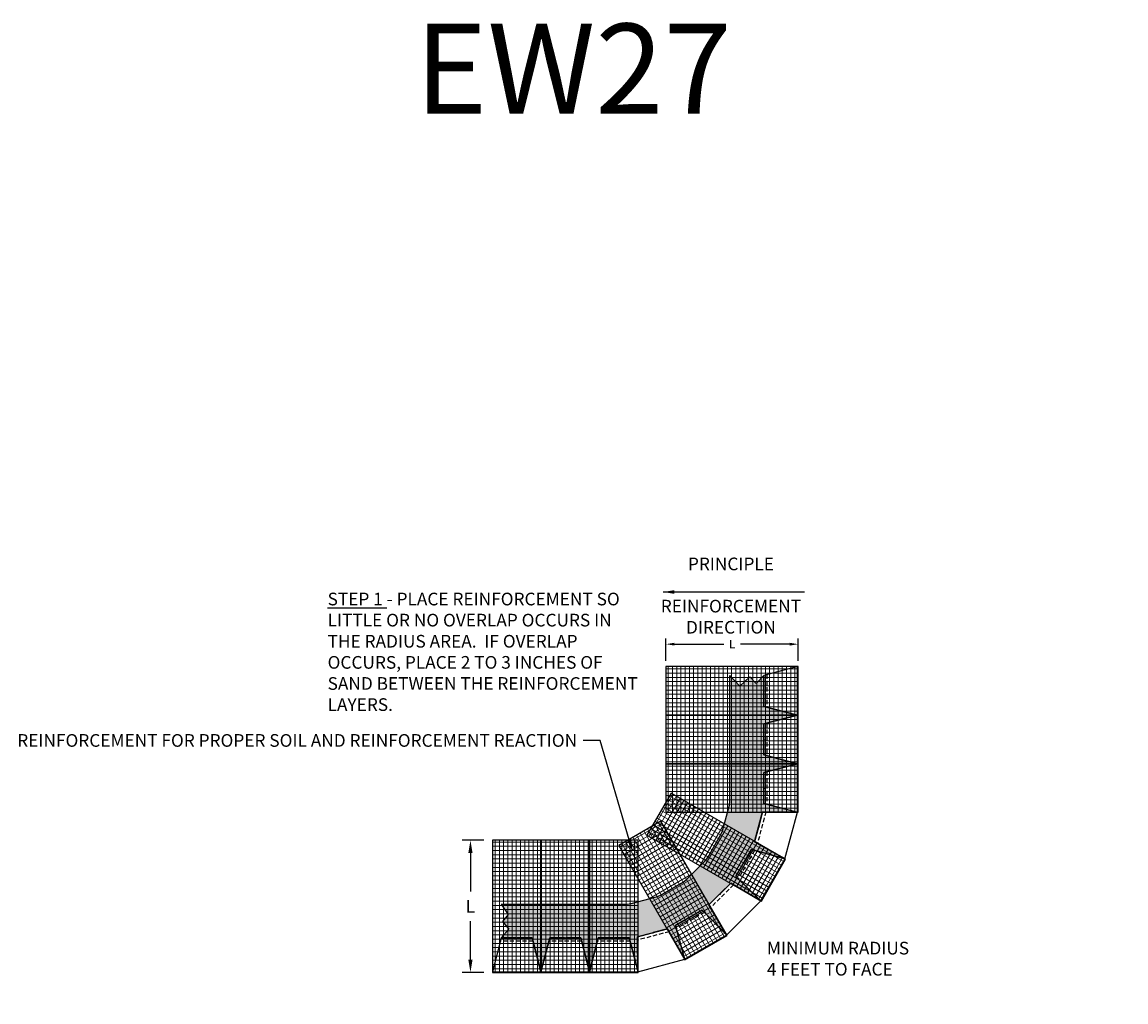
# Model space of a CAD drawing. Units: inches. Extents: x -4002 to 16339, y -2620 to -1996.
# Drawn here: x 8078 to 8470, y -2366 to -2018 of the extents above; entities that cross this region are included whole.
import ezdxf
from ezdxf import colors
from ezdxf.entities.mleader import LeaderData, LeaderLine
from ezdxf.math import Vec2, Vec3

# ---------------------------------------------------------------- set-up
doc = ezdxf.new("R2010")
doc.units = ezdxf.units.IN
doc.header["$LTSCALE"] = 12
doc.header["$MEASUREMENT"] = 0
doc.linetypes.add('HIDDEN', pattern=[0.375, 0.25, -0.125])
doc.linetypes.add('HIDDEN2', pattern=[0.1875, 0.125, -0.0625])
doc.layers.add('W-HTCH-LITE', color=9, linetype='Continuous', lineweight=5)
for name, color, linetype in [('W-HTCH-VLTE', 19, 'Continuous'), ('W-LINE-HEVY', 3, 'Continuous'), ('W-LINE-LITE', 1, 'Continuous'), ('W-LINE-MEDM', 2, 'Continuous'), ('W-TEXT-MEDM', 1, 'Continuous')]:
    doc.layers.add(name, color=color, linetype=linetype)
doc.styles.add('AWS NOTES', font='arial.ttf', dxfattribs={"height": 0.09375})
doc.styles.add('ROMANS', font='ROMANS.SHX')
doc.dimstyles.new('AWS DIMENSIONS', dxfattribs={"dimscale": 32, "dimtxt": 0.09375, "dimasz": 0.0937, "dimexe": 0.0625, "dimexo": 0.0625, "dimgap": 0.0625, "dimtad": 0, "dimtih": 1, "dimtoh": 1, "dimdec": 0, "dimzin": 3, "dimdsep": 46, "dimlunit": 3, "dimtxsty": 'AWS NOTES', "dimcen": 0, "dimclrd": 256, "dimclre": 256, "dimclrt": 256, "dimadec": 0, "dimazin": 0, "dimtfac": 1, "dimtdec": 0, "dimtofl": 0, "dimtmove": 2, "dimatfit": 3, "dimfxl": 1, "dimfrac": 2, "dimtolj": 1, "dimtzin": 0, "dimarcsym": 0})
doc.dimstyles.new('AWS ELEVS 32', dxfattribs={"dimtxt": 2.5, "dimasz": 4, "dimexe": 1.25, "dimexo": 1.25, "dimgap": 1.25, "dimtad": 0, "dimtih": 1, "dimtoh": 1, "dimdec": 0, "dimzin": 3, "dimdsep": 46, "dimlunit": 3, "dimtxsty": 'ROMANS', "dimcen": 0.09, "dimadec": 4, "dimazin": 0, "dimtfac": 1, "dimtdec": 0, "dimtix": 1, "dimtofl": 0, "dimtmove": 0, "dimatfit": 3, "dimfxl": 1, "dimtolj": 1, "dimtzin": 0, "dimarcsym": 0})

# ---------------------------------------------------------------- blocks, each defined once
blk = doc.blocks.new('*D50')
at = {"layer": 'Defpoints', "color": 0, "transparency": 16777216}
for p in [(8353.8, -2238.62), (8306.82, -2246.59), (8353.8, -2246.59)]:
    blk.add_point(p, dxfattribs=at)
at = {"layer": 'W-TEXT-MEDM', "lineweight": -2, "transparency": 16777216}
for p, q in [((8306.82, -2244.59), (8306.82, -2236.62)), ((8309.82, -2238.62), (8327.37, -2238.62)), ((8350.8, -2238.62), (8333.25, -2238.62)), ((8353.8, -2244.59), (8353.8, -2236.62))]:
    blk.add_line(p, q, dxfattribs=at)
at = {"layer": 'W-TEXT-MEDM', "transparency": 16777216}
for points in [[(8309.82, -2238.12), (8309.82, -2239.12), (8306.82, -2238.62)], [(8350.8, -2238.12), (8350.8, -2239.12), (8353.8, -2238.62)]]:
    blk.add_solid(points, dxfattribs=at)
at = {"layer": 'W-TEXT-MEDM', "transparency": 16777216, "insert": (8330.31, -2238.62), "char_height": 3, "attachment_point": 5, "style": 'AWS NOTES'}
blk.add_mtext('\\A1;L', dxfattribs=at)
blk = doc.blocks.new('*D74')
at = {"layer": 'Defpoints', "color": 0, "transparency": 16777216}
for p in [(8245.16, -2308.25), (8237.36, -2355.22), (8245.16, -2355.22)]:
    blk.add_point(p, dxfattribs=at)
at = {"layer": 'W-TEXT-MEDM', "lineweight": -2, "transparency": 16777216}
for p, q in [((8242.16, -2308.25), (8234.36, -2308.25)), ((8237.36, -2312.75), (8237.36, -2326.49)), ((8237.36, -2350.73), (8237.36, -2336.99)), ((8242.16, -2355.22), (8234.36, -2355.22))]:
    blk.add_line(p, q, dxfattribs=at)
at = {"layer": 'W-TEXT-MEDM', "transparency": 16777216}
for points in [[(8236.61, -2312.75), (8238.1, -2312.75), (8237.36, -2308.25)], [(8236.61, -2350.73), (8238.1, -2350.73), (8237.36, -2355.22)]]:
    blk.add_solid(points, dxfattribs=at)
at = {"layer": 'W-TEXT-MEDM', "transparency": 16777216, "insert": (8237.36, -2331.74), "char_height": 4.5, "attachment_point": 5, "style": 'AWS NOTES'}
blk.add_mtext('\\A1;L', dxfattribs=at)
blk = doc.blocks.new('DIAMOND PLAN VIEW')
at = {"layer": 'W-LINE-HEVY', "linetype": 'Continuous'}
blk.add_lwpolyline([(0, 0), (-0.25, -0.25), (-0.25, -5.5), (11.75, -8.62), (11.75, 8.63), (-0.25, 5.5), (-0.25, 0.25)], close=True, dxfattribs=at)
at = {"layer": 'W-LINE-LITE', "linetype": 'HIDDEN2'}
blk.add_line((0.88, 5.79), (0.88, -5.79), dxfattribs=at)

msp = doc.modelspace()

# ---------------------------------------------------------------- hatches: boundary and pattern name
at = {"layer": 'W-HTCH-LITE'}
h = msp.add_hatch(dxfattribs=at)
h.set_pattern_fill('NET', color=256, scale=12, style=0)
h.set_pattern_definition([(0, (6339.6549, -3525.4251), (0, 1.5), []), (90, (6339.6549, -3525.4251), (-1.5, 9e-17), [])])
h.paths.add_polyline_path([(8279.66, -2308.25), (8279.66, -2355.22), (8296.91, -2355.22), (8296.91, -2308.25)])
h.paths.add_polyline_path([(8262.41, -2308.25), (8262.41, -2355.22), (8279.66, -2355.22), (8279.66, -2308.25)])
h.paths.add_polyline_path([(8245.16, -2308.25), (8245.16, -2355.22), (8262.41, -2355.22), (8262.41, -2308.25)])
h.paths.add_polyline_path([(8306.82, -2263.84), (8353.8, -2263.84), (8353.8, -2246.59), (8306.82, -2246.59)])
h.paths.add_polyline_path([(8306.82, -2281.09), (8353.8, -2281.09), (8353.8, -2263.84), (8306.82, -2263.84)])
h.paths.add_polyline_path([(8306.82, -2298.34), (8353.8, -2298.34), (8353.8, -2281.09), (8306.82, -2281.09)])
h = msp.add_hatch(dxfattribs=at)
h.set_pattern_fill('NET', color=256, scale=12, angle=60, style=0)
h.set_pattern_definition([(60, (6339.6549, -3525.4251), (-1.2990381, 0.75), []), (150, (6339.6549, -3525.4251), (-0.75, -1.2990381), [])])
h.paths.add_polyline_path([(8300.02, -2306.45), (8340.71, -2329.94), (8349.33, -2315), (8308.65, -2291.51)])
h = msp.add_hatch(dxfattribs=at)
h.set_pattern_fill('NET', color=256, scale=12, angle=30, style=0)
h.set_pattern_definition([(30, (6339.6549, -3525.4251), (-0.75, 1.2990381), []), (120, (6339.6549, -3525.4251), (-1.2990381, -0.75), [])])
h.paths.add_polyline_path([(8290.08, -2310.08), (8313.57, -2350.76), (8328.51, -2342.14), (8305.02, -2301.45)])
at = {"layer": 'W-HTCH-VLTE'}
h = msp.add_hatch(dxfattribs=at)
h.set_pattern_fill('GRAVEL', color=256, scale=3)
h.set_pattern_definition([(228.0127875, (2.16, 3), (-24, -27), [0.403608, -39.9572641]), (184.9697407, (1.89, 2.7), (36, 3), [0.692604, -68.5677743]), (132.510447, (1.2, 2.64), (30, -33), [0.488364, -48.3480978]), (267.273689, (0.03, 1.89), (3, 60), [0.630714, -62.4406741]), (292.8336542, (0, 1.26), (-15, 36), [0.618465, -61.2281194]), (357.273689, (0.24, 0.69), (-60, 3), [0.630714, -62.4406741]), (37.6942405, (0.87, 0.66), (-39, -30), [0.834087, -82.5745456]), (72.2553284, (1.53, 1.17), (21, 66), [0.787464, -77.9589645]), (121.4295656, (1.77, 1.92), (-24, 39), [0.63285, -62.6522193]), (175.2363583, (1.44, 2.46), (33, -3), [0.722496, -35.4022877]), (222.3974378, (0.72, 2.52), (-36, -33), [0.934344, -92.500125]), (138.814075, (3, 1.86), (-21, 18), [0.318903, -31.5715344]), (171.4692344, (2.76, 2.07), (39, -6), [0.606711, -60.0645342]), (225, (2.16, 2.16), (-3e-16, -3), [0.424263, -3.8183777]), (203.1985905, (1.95, 2.52), (15, 6), [0.228474, -22.6188453]), (291.8014095, (1.74, 2.43), (-3, 9), [0.323109, -15.8323854]), (30.9637565, (1.86, 2.13), (9, 6), [0.524787, -16.9680687]), (161.565051, (2.31, 2.4), (6, -3), [0.379473, -9.10736]), (16.3895403, (0, 2.43), (30, 9), [0.5316, -52.6285354]), (70.346176, (0.51, 2.58), (-12, -33), [0.445983, -44.1522232]), (293.1985905, (2.31, 3), (-6, 15), [0.456945, -22.3903743]), (343.6104597, (2.49, 2.58), (-30, 9), [0.5316, -52.6285354]), (339.443955, (0, 0.57), (-15, 6), [0.51264, -25.1193712]), (294.7751406, (0.48, 0.39), (-15, 33), [0.429534, -42.5239292]), (66.8014095, (2.34, 0), (6, 15), [0.456945, -22.3903743]), (17.3540246, (2.52, 0.42), (-39, -12), [0.502893, -49.7862708]), (69.443955, (0.87, 0), (-6, -15), [0.25632, -25.3756912]), (101.3099325, (2.16, 0), (-3, 12), [0.15297, -15.1440885]), (165.963757, (2.13, 0.15), (9, -3), [0.618465, -11.7508519]), (186.009006, (1.53, 0.3), (30, 3), [0.57315, -56.7417695]), (303.690068, (1.86, 1.86), (-3, 6), [0.432666, -10.3839878]), (353.1572266, (2.1, 1.5), (51, -6), [0.755382, -74.7826879]), (60.945396, (2.85, 1.41), (-12, -21), [0.308868, -30.5780224]), (90, (3, 1.68), (-3, 3), [0.18, -2.82]), (120.2564372, (1.47, 0.39), (12, -21), [0.416772, -41.26056]), (48.0127875, (1.26, 0.75), (24, 27), [0.807216, -39.5536561]), (0, (1.8, 1.35), (3, 3), [0.78, -2.22]), (325.3048465, (2.58, 1.35), (30, -21), [0.474342, -46.9598229]), (254.054604, (2.97, 1.08), (-3, -12), [0.436806, -21.4035237]), (207.6459754, (2.85, 0.66), (-57, -30), [0.711195, -70.4084225]), (175.4260787, (2.22, 0.33), (-39, 3), [0.752397, -74.4872202])])
h.paths.add_polyline_path([(8329.83, -2323.49), (8340.3, -2329.63), (8331.66, -2321.11), (8337.16, -2311.58), (8348.86, -2314.8), (8338.31, -2308.81), (8341.15, -2298.18), (8353.29, -2298.27), (8341.55, -2295.21), (8341.55, -2284.21), (8353.55, -2281.09), (8341.55, -2277.96), (8341.55, -2266.96), (8353.55, -2263.84), (8341.55, -2260.71), (8341.55, -2249.71), (8338.84, -2252.58), (8336.61, -2250.21), (8333.11, -2253.5), (8329.55, -2249.71), (8329.55, -2294.43), (8329.36, -2295.84), (8326.92, -2304.94), (8326.37, -2306.26), (8321.66, -2314.43), (8320.79, -2315.56), (8314.13, -2322.22), (8313, -2323.09), (8304.83, -2327.8), (8303.51, -2328.35), (8294.41, -2330.79), (8293, -2330.97), (8248.28, -2330.97), (8250.77, -2334.63), (8248.76, -2337.12), (8251.01, -2339.9), (8248.28, -2342.97), (8259.28, -2342.97), (8262.41, -2354.97), (8265.53, -2342.97), (8276.53, -2342.97), (8279.66, -2354.97), (8282.78, -2342.97), (8293.78, -2342.97), (8296.84, -2354.72), (8296.76, -2342.58), (8307.38, -2339.74), (8313.37, -2350.29), (8310.15, -2338.59), (8319.68, -2333.09), (8328.2, -2341.73), (8322.06, -2331.26)])

# ---------------------------------------------------------------- linework, layer by layer
at = {"layer": 'Defpoints'}
for points in [[(8248.28, -2342.97), (8259.28, -2342.97), (8262.41, -2354.97), (8265.53, -2342.97), (8276.53, -2342.97), (8279.66, -2354.97), (8282.78, -2342.97), (8293.78, -2342.97), (8296.84, -2354.72), (8296.76, -2342.58), (8307.38, -2339.74), (8313.5, -2350.52), (8310.15, -2338.59), (8319.68, -2333.09), (8328.38, -2341.92), (8322.06, -2331.26), (8329.83, -2323.49), (8340.53, -2329.76), (8331.66, -2321.11), (8337.16, -2311.58), (8349.11, -2314.87), (8338.31, -2308.81), (8341.15, -2298.18), (8353.29, -2298.27), (8341.55, -2295.21), (8341.55, -2284.21), (8353.55, -2281.09), (8341.55, -2277.96), (8341.55, -2266.96), (8353.55, -2263.84), (8341.55, -2260.71), (8341.55, -2249.71)], [(8329.55, -2249.71), (8333.11, -2253.5), (8336.61, -2250.21), (8338.84, -2252.58), (8341.55, -2249.71)], [(8248.28, -2330.97), (8250.77, -2334.63), (8248.76, -2337.12), (8251.01, -2339.9), (8248.28, -2342.97)]]:
    msp.add_lwpolyline(points, dxfattribs=at)
at = {"layer": 'W-LINE-LITE'}
msp.add_lwpolyline([(8248.28, -2330.97), (8293, -2330.97), (8294.41, -2330.79), (8303.51, -2328.35), (8304.83, -2327.8), (8313, -2323.09), (8314.13, -2322.22), (8320.79, -2315.56), (8321.66, -2314.43), (8326.37, -2306.26), (8326.92, -2304.94), (8329.36, -2295.84), (8329.55, -2294.43), (8329.55, -2249.71)], dxfattribs=at)
at = {"layer": 'W-LINE-MEDM'}
for points in [[(8306.82, -2263.84), (8353.8, -2263.84), (8353.8, -2246.59), (8306.82, -2246.59)], [(8306.82, -2281.09), (8353.8, -2281.09), (8353.8, -2263.84), (8306.82, -2263.84)], [(8306.82, -2298.34), (8353.8, -2298.34), (8353.8, -2281.09), (8306.82, -2281.09)], [(8300.02, -2306.45), (8340.71, -2329.94), (8349.33, -2315), (8308.65, -2291.51)], [(8290.08, -2310.08), (8313.57, -2350.76), (8328.51, -2342.14), (8305.02, -2301.45)], [(8245.16, -2308.25), (8245.16, -2355.22), (8262.41, -2355.22), (8262.41, -2308.25)], [(8262.41, -2308.25), (8262.41, -2355.22), (8279.66, -2355.22), (8279.66, -2308.25)], [(8279.66, -2308.25), (8279.66, -2355.22), (8296.91, -2355.22), (8296.91, -2308.25)]]:
    msp.add_lwpolyline(points, close=True, dxfattribs=at)

# ---------------------------------------------------------------- block references
at = {"linetype": 'HIDDEN2'}
for p in [(8341.8, -2255.21), (8341.8, -2272.46), (8341.8, -2289.71)]:
    msp.add_blockref('DIAMOND PLAN VIEW', p, dxfattribs=at)
for p, rotation in [((8339.97, -2303.56), 344.9999999999988), ((8334.63, -2316.47), 329.9999999999999), ((8326.12, -2327.55), 314.9999999999997), ((8315.04, -2336.06), 300.000000000001), ((8302.13, -2341.4), 284.9999999999993), ((8253.78, -2343.22), 270.0000000000001), ((8271.03, -2343.22), 270.0000000000001), ((8288.28, -2343.22), 270.0000000000001)]:
    msp.add_blockref('DIAMOND PLAN VIEW', p, dxfattribs=dict(at, rotation=rotation))

# ---------------------------------------------------------------- texts
at = {"layer": 'Defpoints', "style": 'AWS NOTES'}
msp.add_text('EW27', height=32, dxfattribs=at).set_placement((8217.68, -2050.19))
at = {"layer": 'W-TEXT-MEDM', "char_height": 4.5, "style": 'AWS NOTES'}
for s, insert, width, attachment_point in [('PRINCIPLE\\P\\PREINFORCEMENT\\PDIRECTION', (8329.9, -2221.94), 79.3778, 5), ('{\\LSTEP 1} - PLACE REINFORCEMENT SO LITTLE OR NO OVERLAP OCCURS IN THE RADIUS AREA.  IF OVERLAP OCCURS, PLACE 2 TO 3 INCHES OF SAND BETWEEN THE REINFORCEMENT LAYERS.', (8186.61, -2220.33), 110.3252, 1)]:
    msp.add_mtext(s, dxfattribs=dict(at, insert=insert, width=width, attachment_point=attachment_point))
at = {"layer": 'W-TEXT-MEDM', "linetype": 'HIDDEN', "insert": (8342.67, -2344.35), "char_height": 4.5, "width": 64.2704, "attachment_point": 1, "style": 'AWS NOTES'}
msp.add_mtext('MINIMUM RADIUS\\P4 FEET TO FACE', dxfattribs=at)

# ---------------------------------------------------------------- dimensions: what is measured, and where the dimension line sits
at = {"layer": 'W-TEXT-MEDM'}
dim = msp.add_linear_dim(base=(8353.8, -2238.62), p1=(8306.82, -2246.59), p2=(8353.8, -2246.59), text='L', dimstyle='AWS DIMENSIONS', dxfattribs=at)
dim.commit()
dim.dimension.update_dxf_attribs({"geometry": '*D50', "text_midpoint": (8330.31, -2238.62)})
dim = msp.add_linear_dim(base=(8237.36, -2355.22), p1=(8245.16, -2308.25), p2=(8245.16, -2355.22), angle=90, text='L', dimstyle='AWS DIMENSIONS', dxfattribs=at)
dim.commit()
dim.dimension.update_dxf_attribs({"geometry": '*D74', "text_midpoint": (8237.36, -2331.74)})

# ---------------------------------------------------------------- leaders
msp.add_leader([(8305.83, -2220.08), (8356.09, -2220.08)], dimstyle='AWS ELEVS 32', dxfattribs=at)
ml = msp.add_multileader_mtext('Standard', dxfattribs=at)
ml.set_content('2" TO 3" OF SOIL FILL REQUIRED BETWEEN OVERLAPPED REINFORCEMENT FOR PROPER SOIL AND REINFORCEMENT REACTION', color=256, style='AWS NOTES')
ml.set_leader_properties()
ml.build(insert=Vec2(0, 0))
ml.multileader.update_dxf_attribs({"dogleg_length": 0.125, "arrow_head_size": 4.5, "scale": 48})
ctx = ml.context
ctx.base_point, ctx.scale, ctx.char_height, ctx.arrow_head_size, ctx.landing_gap_size, ctx.plane_origin = Vec3(8174.14, -2272.86), 48, 4.5, 4.5, 2.16, Vec3(8295.01, -2312.42)
ctx.text_align_type = 2
notes = []
notes.append((ctx, [(0, (1, 1, 0), (8283.42, -2272.86), (-1, 0), 6, [(0, [(8295.01, -2312.42)], 0, [])])]))
ctx.mtext.insert, ctx.mtext.width, ctx.mtext.alignment, ctx.mtext.flow_direction = Vec3(8275.26, -2270.57), 102.5728, 3, 5
ml = msp.add_multileader_mtext('Standard', dxfattribs=at)
ml.set_content('TRIM OVERLAPPED PANELS AT BACK OF BLOCK FACE TO REDUCE OVERLAP. WHERE AREAS OF OVERLAP OCCUR, PLACE AT LEAST 2 INCHES OF REINFORCED FILL BETWEEN GRID LAYERS.', color=256, style='AWS NOTES')
ml.set_leader_properties()
ml.build(insert=Vec2(0, 0))
ml.multileader.update_dxf_attribs({"dogleg_length": 0.125, "arrow_head_size": 3, "scale": 32})
ctx = ml.context
ctx.base_point, ctx.scale, ctx.char_height, ctx.arrow_head_size, ctx.landing_gap_size, ctx.plane_origin = Vec3(9745.12, -2298.99), 32, 3, 3, 1.44, Vec3(9827.31, -2329.1)
ctx.text_align_type = 2
notes.append((ctx, [(1, (1, 1, 0), (9851.37, -2298.99), (-1, 0), 2.92, [(1, [(9856.07, -2286.43), (9861.22, -2288.36)], 0, [])])]))
ctx.mtext.insert, ctx.mtext.width, ctx.mtext.alignment, ctx.mtext.flow_direction = Vec3(9847.01, -2297.47), 104.7578, 3, 5
ml = msp.add_multileader_mtext('Standard', dxfattribs=at)
ml.set_content('CAREFULLY  CUT  GEOGRID AROUND STRUCTURE (TYP)', color=256, style='AWS NOTES')
ml.set_leader_properties()
ml.build(insert=Vec2(0, 0))
ml.multileader.update_dxf_attribs({"dogleg_length": 0.125, "arrow_head_size": 3, "scale": 32})
ctx = ml.context
ctx.base_point, ctx.scale, ctx.char_height, ctx.arrow_head_size, ctx.landing_gap_size, ctx.plane_origin = Vec3(7718.91, -2294.89), 32, 3, 3, 1.44, Vec3(7713.02, -2291.28)
notes.append((ctx, [(0, (1, 1, 0), (7714.91, -2294.89), (1, 0), 4, [(1, [(7664.25, -2314.57), (7712.25, -2314.57)], 0, [])])]))
ctx.mtext.insert, ctx.mtext.width, ctx.mtext.defined_height, ctx.mtext.flow_direction = Vec3(7720.35, -2292.95), 65.9267, 23.76, 5
ml = msp.add_multileader_mtext('Standard', dxfattribs=at)
ml.set_content('ADD SUPPLEMENTAL LAYERS OF GEOGRID ON EITHER SIDE OF STRUCTURE AT LOCATIONS SHOWN ON ELEVATIONS', color=256, style='AWS NOTES')
ml.set_leader_properties()
ml.build(insert=Vec2(0, 0))
ml.multileader.update_dxf_attribs({"dogleg_length": 0.125, "arrow_head_size": 3, "scale": 32})
ctx = ml.context
ctx.base_point, ctx.scale, ctx.char_height, ctx.arrow_head_size, ctx.landing_gap_size, ctx.plane_origin = Vec3(7769.5, -2334.29), 32, 3, 3, 1.44, Vec3(7735.79, -2372.6)
notes.append((ctx, [(0, (1, 1, 0), (7765.5, -2334.29), (1, 0), 4, [(0, [(7741.92, -2320.57), (7749.04, -2344.57)], 0, [])])]))
ctx.mtext.insert, ctx.mtext.width, ctx.mtext.defined_height, ctx.mtext.flow_direction = Vec3(7770.94, -2332.77), 65.4991, 26.6, 5
ml = msp.add_multileader_mtext('Standard', dxfattribs=at)
ml.set_content('PLACE ADDITIONAL PANEL AT CORNER TO PROVIDE 100% GEOGRID COVERAGE OF REINFORCED FILL. THIS PANEL SHOULD BE PLACED ONE COURSE ABOVE MAIN REINFORCEMENT.', color=256, style='AWS NOTES')
ml.set_leader_properties()
ml.build(insert=Vec2(0, 0))
ml.multileader.update_dxf_attribs({"dogleg_length": 0.125, "arrow_head_size": 3, "scale": 32})
ctx = ml.context
ctx.base_point, ctx.scale, ctx.char_height, ctx.arrow_head_size, ctx.landing_gap_size, ctx.plane_origin = Vec3(9767.71, -2328.29), 32, 3, 3, 1.44, Vec3(9894.4, -2422.67)
ctx.text_align_type = 2
notes.append((ctx, [(1, (1, 1, 0), (9857.87, -2328.29), (-1, 0), 4, [(0, [(9874.83, -2356.47)], 0, [])])]))
ctx.mtext.insert, ctx.mtext.width, ctx.mtext.defined_height, ctx.mtext.alignment, ctx.mtext.flow_direction = Vec3(9852.43, -2326.76), 83.4256, 8.95, 3, 5
ml = msp.add_multileader_mtext('Standard', dxfattribs=at)
ml.set_content('DROP STRUCTURE (DESIGNED BY OTHERS)', color=256, style='AWS NOTES')
ml.set_leader_properties()
ml.build(insert=Vec2(0, 0))
ml.multileader.update_dxf_attribs({"dogleg_length": 0.125, "arrow_head_size": 3, "scale": 32})
ctx = ml.context
ctx.base_point, ctx.scale, ctx.char_height, ctx.arrow_head_size, ctx.landing_gap_size, ctx.plane_origin = Vec3(7721.62, -2363.71), 32, 3, 3, 1.44, Vec3(7701.63, -2412.01)
notes.append((ctx, [(0, (1, 1, 0), (7717.62, -2363.71), (1, 0), 4, [(1, [(7707.43, -2352.74)], 0, [])])]))
ctx.mtext.insert, ctx.mtext.width, ctx.mtext.defined_height, ctx.mtext.flow_direction = Vec3(7723.06, -2361.77), 60.6264, 12.72, 5
for ctx, leaders in notes:
    for number, flags, end, landing, length, lines in leaders:
        leader = LeaderData()
        leader.index, (leader.has_last_leader_line, leader.has_dogleg_vector, leader.attachment_direction) = number, flags
        leader.last_leader_point, leader.dogleg_vector, leader.dogleg_length = Vec3(end), Vec3(landing), length
        for number, points, colour, breaks in lines:
            line = LeaderLine()
            line.index, line.vertices, line.color, line.breaks = number, Vec3.list(points), colors.encode_raw_color(colour), breaks
            leader.lines.append(line)
        ctx.leaders.append(leader)

doc.saveas('drawing.dxf')
